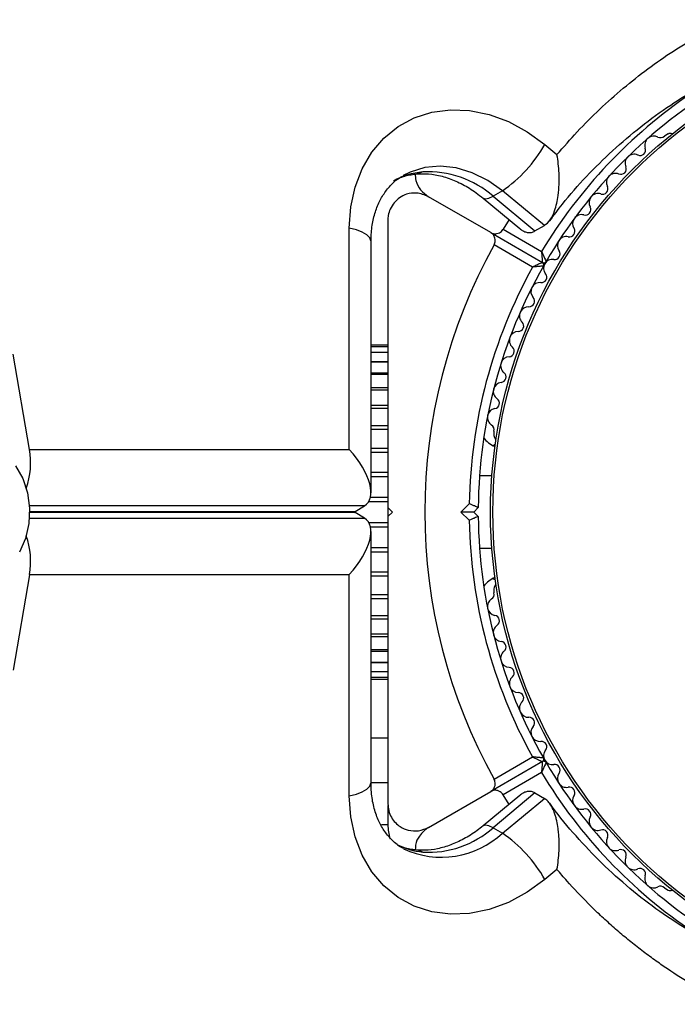
# Model space of a CAD drawing. Units: millimetres. Extents: x 0 to 8800, y 0 to 8900.
# Drawn here: x 4303 to 4376, y 5988 to 6097 of the extents above; entities that cross this region are included whole.
import ezdxf

# ---------------------------------------------------------------- set-up
doc = ezdxf.new("R2010")
doc.units = ezdxf.units.MM

msp = doc.modelspace()

# ---------------------------------------------------------------- linework, layer by layer
at = {"color": 7, "linetype": 'Continuous', "lineweight": 25, "ltscale": 50}
for p, q in [((4374.57, 6083.98), (4374.16, 6083.74)), ((4360.93, 6082.81), (4362.27, 6081.69)), ((4356.23, 6077.67), (4355.19, 6077.07)), ((4360.87, 6073.83), (4356.23, 6077.67)), ((4354.93, 6073.06), (4348.05, 6077.03)), ((4354.1, 6076.86), (4358.15, 6073.5)), ((4355.19, 6077.07), (4359.83, 6073.23)), ((4356.96, 6074.49), (4356.3, 6073.42)), ((4359.83, 6073.23), (4360.87, 6073.83)), ((4339.27, 6049.04), (4339.27, 6073.56)), ((4354.93, 6073.06), (4360.66, 6069.75)), ((4356.3, 6073.42), (4360.56, 6070.96)), ((4341.68, 6044.24), (4341.68, 6072.06)), ((4359.56, 6069.23), (4355.3, 6071.69)), ((4343.55, 6060.6), (4341.68, 6060.6)), ((4343.55, 6060.39), (4341.68, 6060.39)), ((4343.55, 6059.77), (4341.68, 6059.77)), ((4303.85, 6049.04), (4302.05, 6059.6)), ((4343.55, 6058.74), (4341.68, 6058.74)), ((4343.55, 6057.34), (4341.68, 6057.34)), ((4343.55, 6055.59), (4341.68, 6055.59)), ((4343.55, 6053.55), (4341.68, 6053.55)), ((4355.29, 6051.07), (4355.29, 6050.59)), ((4303.85, 6049.04), (4339.27, 6049.04)), ((4355.06, 6046.1), (4353.69, 6046.1)), ((4339.91, 6042.17), (4340.95, 6042.77)), ((4343.55, 6042.6), (4344.05, 6042.1)), ((4343.55, 6042.51), (4343.55, 6041.69)), ((4351.63, 6042.1), (4352.55, 6043.02)), ((4353.55, 6042.6), (4353.05, 6042.1)), ((4340.95, 6041.43), (4339.91, 6042.03)), ((4344.05, 6042.1), (4343.55, 6041.6)), ((4352.55, 6041.18), (4351.63, 6042.1)), ((4353.05, 6042.1), (4351.63, 6042.1)), ((4353.05, 6042.1), (4353.55, 6041.6)), ((4341.68, 6012.15), (4341.68, 6039.96)), ((4353.69, 6038.1), (4355.06, 6038.1)), ((4303.85, 6035.16), (4302.05, 6024.6)), ((4339.27, 6035.16), (4303.85, 6035.16)), ((4339.27, 6010.65), (4339.27, 6035.16)), ((4355.29, 6033.61), (4355.29, 6033.14)), ((4341.68, 6030.65), (4343.55, 6030.65)), ((4341.68, 6028.61), (4343.55, 6028.61)), ((4341.68, 6026.87), (4343.55, 6026.87)), ((4341.68, 6025.47), (4343.55, 6025.47)), ((4341.68, 6024.44), (4343.55, 6024.44)), ((4341.68, 6023.81), (4343.55, 6023.81)), ((4341.68, 6023.6), (4343.55, 6023.6)), ((4355.3, 6012.52), (4359.56, 6014.97)), ((4360.66, 6014.45), (4354.93, 6011.15)), ((4360.56, 6013.24), (4356.3, 6010.78)), ((4343.55, 6012.1), (4341.68, 6012.1)), ((4348.05, 6007.17), (4354.93, 6011.15)), ((4358.14, 6010.7), (4354.1, 6007.34)), ((4359.83, 6010.98), (4355.19, 6007.13)), ((4356.96, 6009.72), (4356.3, 6010.78)), ((4359.83, 6010.98), (4360.87, 6010.38)), ((4343.55, 6009.6), (4343.55, 6007.46)), ((4356.23, 6006.53), (4360.87, 6010.38)), ((4355.19, 6007.13), (4356.23, 6006.53)), ((4362.27, 6002.52), (4360.93, 6001.4)), ((4374.16, 6000.47), (4374.57, 6000.23))]:
    msp.add_line(p, q, dxfattribs=at)
at = {"color": 1, "linetype": 'Continuous', "lineweight": 25, "ltscale": 50}
for p, q in [((4341.68, 6058.75), (4343.55, 6058.75)), ((4341.68, 6057.51), (4343.55, 6057.51)), ((4341.68, 6055.89), (4343.55, 6055.89)), ((4341.68, 6053.93), (4343.55, 6053.93)), ((4341.68, 6051.67), (4343.55, 6051.67)), ((4341.68, 6051.26), (4343.55, 6051.26)), ((4341.68, 6049.19), (4343.55, 6049.19)), ((4341.68, 6048.73), (4343.55, 6048.73)), ((4341.68, 6046.52), (4343.55, 6046.52)), ((4341.68, 6046.05), (4343.55, 6046.05)), ((4341.63, 6043.75), (4343.55, 6043.75)), ((4340.95, 6042.77), (4303.86, 6042.77)), ((4341.44, 6043.26), (4343.55, 6043.26)), ((4303.86, 6041.43), (4340.95, 6041.43)), ((4303.88, 6042.17), (4339.91, 6042.17)), ((4339.91, 6042.03), (4303.88, 6042.03)), ((4341.44, 6040.94), (4343.55, 6040.94)), ((4341.63, 6040.45), (4343.55, 6040.45)), ((4341.68, 6038.16), (4343.55, 6038.16)), ((4341.68, 6037.68), (4343.55, 6037.68)), ((4341.68, 6035.47), (4343.55, 6035.47)), ((4341.68, 6035.02), (4343.55, 6035.02)), ((4341.68, 6032.95), (4343.55, 6032.95)), ((4341.68, 6032.53), (4343.55, 6032.53)), ((4341.68, 6030.28), (4343.55, 6030.28)), ((4341.68, 6028.32), (4343.55, 6028.32)), ((4341.68, 6026.7), (4343.55, 6026.7)), ((4341.68, 6025.45), (4343.55, 6025.45)), ((4341.68, 6017.1), (4343.55, 6017.1)), ((4343.55, 6007.46), (4342.85, 6007.46))]:
    msp.add_line(p, q, dxfattribs=at)
at = {"color": 7, "linetype": 'Continuous', "lineweight": 25, "ltscale": 50, "flags": 128}
for points in [[(4339.27, 6073.56), (4339.43, 6075.89), (4339.91, 6078.09), (4340.7, 6080.13), (4341.77, 6081.95), (4343.11, 6083.52), (4344.69, 6084.8), (4346.47, 6085.77), (4348.41, 6086.39), (4350.47, 6086.66), (4352.6, 6086.58), (4354.76, 6086.14), (4356.9, 6085.35), (4358.97, 6084.23), (4360.93, 6082.81)], [(4302.31, 6047.22), (4303.11, 6045.8), (4303.64, 6044.22), (4303.87, 6042.53), (4303.8, 6040.82), (4303.41, 6039.18), (4302.74, 6037.67)], [(4360.93, 6001.4), (4358.97, 5999.98), (4356.9, 5998.86), (4354.76, 5998.07), (4352.6, 5997.63), (4350.47, 5997.54), (4348.41, 5997.81), (4346.47, 5998.44), (4344.69, 5999.4), (4343.11, 6000.68), (4341.77, 6002.25), (4340.7, 6004.08), (4339.91, 6006.11), (4339.43, 6008.32), (4339.27, 6010.65)]]:
    msp.add_lwpolyline(points, dxfattribs=at)
at = {"color": 1, "linetype": 'Continuous', "lineweight": 25, "ltscale": 50, "flags": 128}
for points in [[(4356.23, 6077.67), (4354.61, 6078.83), (4352.89, 6079.68), (4351.12, 6080.21), (4349.35, 6080.41), (4347.64, 6080.25), (4346.03, 6079.76), (4345.25, 6079.38)], [(4347.41, 6079.77), (4346.88, 6079.57), (4346.74, 6079.55)], [(4354.1, 6076.86), (4354.11, 6076.85), (4354.36, 6076.78), (4354.73, 6076.85), (4355.19, 6077.07)], [(4341.68, 6072.06), (4341.67, 6072.13), (4341.53, 6072.47), (4341.21, 6072.8), (4340.71, 6073.1), (4340.06, 6073.35), (4339.27, 6073.56)], [(4339.27, 6010.65), (4340.06, 6010.85), (4340.71, 6011.11), (4341.21, 6011.41), (4341.53, 6011.73), (4341.67, 6012.07), (4341.68, 6012.15)], [(4355.19, 6007.13), (4354.73, 6007.35), (4354.36, 6007.43), (4354.11, 6007.35), (4354.1, 6007.35)], [(4347.41, 6004.43), (4346.88, 6004.64), (4346.74, 6004.66)]]:
    msp.add_lwpolyline(points, dxfattribs=at)
at = {"color": 7, "linetype": 'Continuous', "lineweight": 25, "ltscale": 2500}
for radius in [53.64, 53.38]:
    msp.add_circle((4408.55, 6042.1), radius, dxfattribs=at)
for centre, radius, start, end in [((4408.55, 6042.1), 55, 120.5209, 149.6892), ((4372.99, 6082.74), 1, 62.5073, 199.8649), ((4373.73, 6084.17), 0.606, 242.5073, 315.0401), ((4374.82, 6083.54), 0.5, 62.8607, 120), ((4347.19, 6090.66), 15.82, 304.8499, 330.2434), ((4370.81, 6080.73), 1, 65.6463, 203.004), ((4371.48, 6082.2), 0.606, 245.6463, 19.8649), ((4348.03, 6068.96), 10.83, 48.5389, 93.2659), ((4368.75, 6078.61), 1, 68.7854, 206.143), ((4369.34, 6080.11), 0.606, 248.7854, 23.004), ((4366.82, 6076.38), 1, 71.9245, 209.2821), ((4367.31, 6077.9), 0.606, 251.9245, 26.143), ((4365, 6074.04), 1, 75.0635, 212.4212), ((4365.41, 6075.59), 0.606, 255.0635, 29.2821), ((4363.65, 6073.18), 0.606, 258.2026, 32.4212), ((4408.55, 6042.1), 60.91, 150.9407, 209.0593), ((4363.32, 6071.61), 1, 78.2026, 215.5603), ((4362.01, 6070.67), 0.606, 261.3417, 35.5603), ((4360.81, 6070.01), 0.3, 240, 329.6892), ((4360.51, 6069.49), 0.3, 330.3108, 60), ((4361.79, 6069.12), 1, 151.107, 218.6583), ((4361.77, 6069.09), 1, 81.3417, 148.893), ((4408.55, 6042.1), 56, 151.0232, 179.0592), ((4408.55, 6042.1), 55, 150.3108, 179.4791), ((4360.54, 6068.12), 0.606, 264.4397, 38.6583), ((4360.38, 6066.52), 1, 84.4397, 221.7974), ((4359.18, 6065.45), 0.606, 267.5788, 41.7974), ((4359.12, 6063.84), 1, 87.5788, 224.9365), ((4357.98, 6062.71), 0.606, 270.7179, 44.9365), ((4358, 6061.11), 1, 90.7179, 228.0755), ((4356.93, 6059.91), 0.606, 273.857, 48.0755), ((4357.03, 6058.31), 1, 93.857, 231.2147), ((4356.03, 6057.06), 0.606, 276.9959, 51.2147), ((4356.22, 6055.46), 1, 96.9959, 234.3537), ((4355.29, 6054.16), 0.606, 280.1351, 54.3537), ((4355.57, 6052.58), 1, 100.1351, 237.4969), ((4354.71, 6051.22), 0.606, 344.9243, 57.4969), ((4356.62, 6052.2), 3.1, 216.5886, 246.9025), ((4355.79, 6050.59), 0.5, 180, 237.1393), ((4295.49, 6047.54), 8.5, 340.6461, 10.154), ((4355.55, 6049.1), 0.5, 102.6861, 135.6125), ((4408.55, 6042.1), 56, 180.9408, 208.9768), ((4408.55, 6042.1), 55, 180.5209, 209.6892), ((4295.49, 6036.66), 8.5, 349.846, 19.3539), ((4356.62, 6032), 3.1, 113.0975, 142.6799), ((4355.55, 6035.1), 0.5, 224.3872, 257.3139), ((4355.79, 6033.61), 0.5, 122.8607, 180), ((4355.57, 6031.63), 1, 122.5073, 259.8649), ((4354.71, 6032.98), 0.606, 302.5073, 15.0401), ((4355.29, 6030.05), 0.606, 305.6463, 79.8649), ((4356.22, 6028.74), 1, 125.6463, 263.004), ((4356.03, 6027.15), 0.606, 308.7854, 83.004), ((4357.03, 6025.9), 1, 128.7854, 266.143), ((4356.93, 6024.29), 0.606, 311.9245, 86.143), ((4358, 6023.1), 1, 131.9245, 269.2821), ((4357.98, 6021.49), 0.606, 315.0635, 89.2821), ((4359.12, 6020.36), 1, 135.0635, 272.4212), ((4359.18, 6018.76), 0.606, 318.2026, 92.4212), ((4360.38, 6017.69), 1, 138.2026, 275.5602), ((4360.54, 6016.09), 0.606, 321.3417, 95.5602), ((4361.79, 6015.08), 1, 141.3417, 208.893), ((4360.51, 6014.71), 0.3, 300, 29.6892), ((4360.81, 6014.19), 0.3, 30.3108, 120), ((4361.77, 6015.12), 1, 211.107, 278.6583), ((4408.55, 6042.1), 55, 210.3108, 239.4791), ((4362.01, 6013.53), 0.606, 324.4397, 98.6583), ((4363.32, 6012.6), 1, 144.4397, 281.7974), ((4363.65, 6011.03), 0.606, 327.5788, 101.7974), ((4365, 6010.17), 1, 147.5788, 284.9365), ((4365.41, 6008.61), 0.606, 330.7179, 104.9365), ((4348.55, 6007.46), 5, 180, 198.0725), ((4366.82, 6007.83), 1, 150.7179, 288.0755), ((4348.03, 6015.24), 10.83, 266.7341, 311.4611), ((4347.19, 5993.55), 15.82, 29.7566, 55.1501), ((4367.31, 6006.3), 0.606, 333.857, 108.0755), ((4368.75, 6005.59), 1, 153.857, 291.2147), ((4369.34, 6004.1), 0.606, 336.9959, 111.2147), ((4370.81, 6003.47), 1, 156.9959, 294.3537), ((4371.48, 6002.01), 0.606, 340.1351, 114.3537), ((4372.99, 6001.46), 1, 160.1351, 297.4969), ((4373.73, 6000.04), 0.606, 44.9243, 117.4969), ((4374.82, 6000.66), 0.5, 240, 297.1393)]:
    msp.add_arc(centre, radius, start, end, dxfattribs=at)
at = {"color": 1, "linetype": 'Continuous', "lineweight": 25, "ltscale": 2500}
for centre, radius, start, end in [((4408.55, 6042.1), 56, 124.1663, 148.9768), ((4348.1, 6071.89), 7.91, 95.0044, 119.8415), ((4408.55, 6042.1), 56, 211.0232, 236.1902), ((4349.49, 6013.72), 9.86, 244.7501, 313.1622), ((4348.11, 6012.36), 7.95, 243.6441, 264.9561)]:
    msp.add_arc(centre, radius, start, end, dxfattribs=at)
at = {"color": 7, "linetype": 'Continuous', "lineweight": 25, "ltscale": 2500}
for centre, major_axis, start_param, end_param in [((4336.68, 6047.54), (4.55, -4.55), 6.162356, 7.733152), ((4336.68, 6036.66), (4.55, 4.55), 4.833219, 6.404015), ((4335.64, 6046.94), (4.55, -4.55), 6.112496, 6.162356), ((4335.64, 6037.26), (4.55, 4.55), 0.12083, 0.170689)]:
    msp.add_ellipse(centre, major_axis=major_axis, ratio=0.45315, start_param=start_param, end_param=end_param, dxfattribs=at)
at = {"color": 7, "linetype": 'Continuous', "lineweight": 25, "ltscale": 50}
for points, knots in [([(4362.27, 6081.69), (4363.01, 6082.54), (4365.3, 6085.17), (4369.53, 6089.12), (4375.1, 6093.32), (4379.17, 6095.53), (4381.22, 6096.63)], [0, 0, 0, 0, 0.136983, 0.425323, 0.711384, 1, 1, 1, 1]), ([(4361.48, 6074.36), (4361.94, 6074.98), (4363.2, 6076.7), (4365.52, 6079.3), (4368.41, 6082.17), (4371.53, 6084.81), (4374.66, 6087.13), (4376.83, 6088.42), (4377.82, 6089.02)], [0, 0, 0, 0, 0.101986, 0.283765, 0.467686, 0.653478, 0.840432, 1, 1, 1, 1]), ([(4360.87, 6073.83), (4361.1, 6074.01), (4361.55, 6074.38), (4362.1, 6075.57), (4362.49, 6077.34), (4362.56, 6079.51), (4362.39, 6081.02), (4362.27, 6081.68), (4362.27, 6081.69)], [0, 0, 0, 0, 0.149565, 0.298505, 0.502629, 0.771362, 0.998449, 1, 1, 1, 1]), ([(4341.68, 6072.06), (4341.68, 6072.33), (4341.7, 6073.15), (4341.89, 6074.46), (4342.31, 6075.89), (4342.92, 6077.13), (4343.71, 6078.18), (4344.48, 6078.93), (4345.05, 6079.23), (4345.26, 6079.34)], [0, 0, 0, 0, 0.076195, 0.235071, 0.39479, 0.55721, 0.724656, 0.900181, 1, 1, 1, 1]), ([(4344.64, 6078.98), (4344.69, 6079.01), (4345.13, 6079.27), (4345.84, 6079.43), (4346.52, 6079.52), (4346.72, 6079.55)], [0, 0, 0, 0, 0.0836314, 0.7390197, 1, 1, 1, 1]), ([(4346.57, 6079.56), (4346.59, 6079.31), (4346.63, 6078.62), (4347.14, 6077.7), (4347.74, 6077.26), (4348.05, 6077.03)], [0, 0, 0, 0, 0.214427, 0.595937, 1, 1, 1, 1]), ([(4346.72, 6079.55), (4346.92, 6079.56), (4347.57, 6079.6), (4348.76, 6079.5), (4350.3, 6079.1), (4351.83, 6078.43), (4353.1, 6077.65), (4353.84, 6077.07), (4354.1, 6076.86)], [0, 0, 0, 0, 0.090291, 0.299742, 0.502247, 0.699165, 0.893231, 1, 1, 1, 1]), ([(4348.05, 6077.03), (4347.62, 6077.21), (4346.88, 6077.52), (4345.72, 6077.38), (4344.86, 6076.97), (4344.22, 6076.39), (4343.79, 6075.7), (4343.57, 6075.01), (4343.55, 6074.61), (4343.55, 6074.43)], [0, 0, 0, 0, 0.266029, 0.455493, 0.596627, 0.709373, 0.822699, 0.923438, 1, 1, 1, 1]), ([(4343.55, 6074.43), (4343.55, 6072.42), (4343.55, 6068.39), (4343.55, 6061.13), (4343.55, 6054.16), (4343.55, 6047.6), (4343.55, 6044.27), (4343.55, 6042.6)], [0, 0, 0, 0, 0.1990354, 0.3988984, 0.6965277, 0.8482692, 1, 1, 1, 1]), ([(4354.93, 6073.06), (4355.01, 6073.02), (4355.21, 6072.92), (4355.55, 6072.91), (4355.87, 6073.01), (4356.11, 6073.17), (4356.24, 6073.32), (4356.29, 6073.41), (4356.3, 6073.42)], [0, 0, 0, 0, 0.207496, 0.490021, 0.690175, 0.845145, 0.976602, 1, 1, 1, 1]), ([(4355.3, 6071.69), (4355.34, 6071.76), (4355.4, 6071.9), (4355.44, 6072.17), (4355.41, 6072.49), (4355.24, 6072.83), (4355.04, 6072.98), (4354.93, 6073.06)], [0, 0, 0, 0, 0.122656, 0.251552, 0.440222, 0.700417, 1, 1, 1, 1]), ([(4358.15, 6073.5), (4358.21, 6073.45), (4358.33, 6073.35), (4358.58, 6073.2), (4358.83, 6073.1), (4359.08, 6073.05), (4359.33, 6073.05), (4359.59, 6073.1), (4359.77, 6073.19), (4359.83, 6073.23)], [0, 0, 0, 0, 0.118412, 0.227371, 0.447005, 0.558, 0.667212, 0.888031, 1, 1, 1, 1]), ([(4360.56, 6070.96), (4360.56, 6070.96), (4360.56, 6070.95), (4360.56, 6070.94), (4360.56, 6070.89), (4360.57, 6070.76), (4360.59, 6070.49), (4360.62, 6070.17), (4360.64, 6069.91), (4360.65, 6069.78), (4360.65, 6069.76), (4360.66, 6069.75)], [0, 0, 0, 0, 0.003653, 0.012407, 0.032425, 0.08523, 0.23579, 0.499698, 0.699254, 0.847129, 1, 1, 1, 1]), ([(4360.56, 6070.96), (4360.56, 6070.96), (4360.56, 6070.96), (4360.57, 6070.94), (4360.59, 6070.9), (4360.64, 6070.78), (4360.75, 6070.54), (4360.89, 6070.24), (4361, 6070.01), (4361.05, 6069.88), (4361.06, 6069.87), (4361.06, 6069.86)], [0, 0, 0, 0, 0.003655, 0.0123, 0.032171, 0.084733, 0.235826, 0.499664, 0.699176, 0.847069, 1, 1, 1, 1]), ([(4360.66, 6069.75), (4360.65, 6069.75), (4360.63, 6069.74), (4360.51, 6069.68), (4360.28, 6069.58), (4359.98, 6069.43), (4359.74, 6069.32), (4359.62, 6069.26), (4359.58, 6069.24), (4359.56, 6069.24), (4359.56, 6069.23), (4359.56, 6069.23)], [0, 0, 0, 0, 0.152871, 0.300746, 0.500302, 0.76421, 0.91477, 0.967575, 0.987593, 0.996347, 1, 1, 1, 1]), ([(4360.77, 6069.34), (4360.76, 6069.34), (4360.74, 6069.34), (4360.6, 6069.33), (4360.35, 6069.31), (4360.03, 6069.28), (4359.76, 6069.25), (4359.63, 6069.24), (4359.58, 6069.23), (4359.57, 6069.23), (4359.56, 6069.23), (4359.56, 6069.23)], [0, 0, 0, 0, 0.152931, 0.300824, 0.500336, 0.764174, 0.915267, 0.967829, 0.9877, 0.996345, 1, 1, 1, 1]), ([(4353.55, 6042.6), (4353.54, 6042.61), (4353.52, 6042.61), (4353.37, 6042.68), (4353.14, 6042.77), (4352.86, 6042.89), (4352.65, 6042.98), (4352.56, 6043.02), (4352.55, 6043.02)], [0, 0, 0, 0, 0.1950857, 0.3899487, 0.5909326, 0.8061451, 0.9953388, 1, 1, 1, 1]), ([(4343.55, 6041.6), (4343.55, 6039.71), (4343.55, 6035.9), (4343.55, 6030.2), (4343.55, 6024.52), (4343.55, 6017.63), (4343.55, 6012.79), (4343.55, 6009.77)], [0, 0, 0, 0, 0.172505, 0.346284, 0.5236, 0.701913, 1, 1, 1, 1]), ([(4353.55, 6041.6), (4353.54, 6041.6), (4353.52, 6041.59), (4353.37, 6041.53), (4353.14, 6041.43), (4352.86, 6041.31), (4352.65, 6041.22), (4352.56, 6041.18), (4352.55, 6041.18)], [0, 0, 0, 0, 0.195087, 0.389951, 0.590936, 0.806149, 0.995339, 1, 1, 1, 1]), ([(4359.56, 6014.97), (4359.56, 6014.97), (4359.56, 6014.97), (4359.58, 6014.96), (4359.62, 6014.94), (4359.74, 6014.88), (4359.98, 6014.77), (4360.28, 6014.63), (4360.51, 6014.52), (4360.63, 6014.46), (4360.65, 6014.46), (4360.66, 6014.45)], [0, 0, 0, 0, 0.003653, 0.012407, 0.032425, 0.08523, 0.23579, 0.499698, 0.699254, 0.847129, 1, 1, 1, 1]), ([(4360.77, 6014.86), (4360.76, 6014.86), (4360.74, 6014.86), (4360.6, 6014.88), (4360.35, 6014.9), (4360.03, 6014.93), (4359.76, 6014.95), (4359.63, 6014.97), (4359.58, 6014.97), (4359.57, 6014.97), (4359.56, 6014.97), (4359.56, 6014.97)], [0, 0, 0, 0, 0.152931, 0.300824, 0.500336, 0.764174, 0.915267, 0.967829, 0.9877, 0.996345, 1, 1, 1, 1]), ([(4360.66, 6014.45), (4360.65, 6014.44), (4360.65, 6014.43), (4360.64, 6014.29), (4360.62, 6014.04), (4360.59, 6013.71), (4360.57, 6013.44), (4360.56, 6013.32), (4360.56, 6013.27), (4360.56, 6013.25), (4360.56, 6013.24), (4360.56, 6013.24)], [0, 0, 0, 0, 0.152871, 0.300746, 0.500302, 0.76421, 0.91477, 0.967575, 0.987593, 0.996347, 1, 1, 1, 1]), ([(4361.06, 6014.34), (4361.06, 6014.34), (4361.05, 6014.32), (4361, 6014.2), (4360.89, 6013.97), (4360.75, 6013.67), (4360.64, 6013.43), (4360.59, 6013.31), (4360.57, 6013.27), (4360.56, 6013.25), (4360.56, 6013.24), (4360.56, 6013.24)], [0, 0, 0, 0, 0.152931, 0.300824, 0.500336, 0.764174, 0.915267, 0.967829, 0.9877, 0.996345, 1, 1, 1, 1]), ([(4345.28, 6004.84), (4345.18, 6004.89), (4344.67, 6005.12), (4343.95, 6005.77), (4343.1, 6006.79), (4342.44, 6008), (4341.96, 6009.42), (4341.71, 6010.84), (4341.69, 6011.78), (4341.68, 6012.15)], [0, 0, 0, 0, 0.046053, 0.237216, 0.404475, 0.563988, 0.733529, 0.897645, 1, 1, 1, 1]), ([(4354.93, 6011.15), (4355.01, 6011.2), (4355.19, 6011.33), (4355.37, 6011.61), (4355.44, 6011.94), (4355.42, 6012.23), (4355.36, 6012.42), (4355.31, 6012.5), (4355.3, 6012.52)], [0, 0, 0, 0, 0.207496, 0.490021, 0.690175, 0.845145, 0.976602, 1, 1, 1, 1]), ([(4356.3, 6010.78), (4356.26, 6010.85), (4356.17, 6010.98), (4355.95, 6011.15), (4355.66, 6011.27), (4355.29, 6011.3), (4355.05, 6011.2), (4354.93, 6011.15)], [0, 0, 0, 0, 0.1226557, 0.2515519, 0.4402223, 0.7004171, 1, 1, 1, 1]), ([(4359.83, 6010.98), (4359.77, 6011.01), (4359.59, 6011.1), (4359.34, 6011.16), (4359.08, 6011.15), (4358.83, 6011.11), (4358.58, 6011), (4358.33, 6010.86), (4358.21, 6010.75), (4358.15, 6010.69)], [0, 0, 0, 0, 0.109042, 0.329669, 0.441452, 0.55023, 0.769726, 0.880496, 1, 1, 1, 1]), ([(4343.55, 6009.77), (4343.56, 6009.52), (4343.6, 6009.02), (4343.9, 6008.28), (4344.36, 6007.67), (4345, 6007.15), (4345.9, 6006.78), (4347.01, 6006.72), (4347.69, 6007.02), (4348.05, 6007.17)], [0, 0, 0, 0, 0.108199, 0.21693, 0.318044, 0.42074, 0.572365, 0.780044, 1, 1, 1, 1]), ([(4362.27, 6002.52), (4362.27, 6002.52), (4362.33, 6002.85), (4362.43, 6003.53), (4362.5, 6004.43), (4362.52, 6005.19), (4362.51, 6005.8), (4362.47, 6006.42), (4362.39, 6007.13), (4362.28, 6007.77), (4362.14, 6008.33), (4361.99, 6008.79), (4361.8, 6009.28), (4361.53, 6009.75), (4361.22, 6010.14), (4360.99, 6010.3), (4360.87, 6010.38)], [0, 0, 0, 0, 0.001546, 0.114084, 0.22828, 0.294444, 0.36099, 0.428853, 0.497234, 0.597985, 0.649518, 0.70145, 0.775033, 0.850327, 0.923951, 1, 1, 1, 1]), ([(4376.76, 5995.82), (4375.71, 5996.48), (4373.5, 5997.89), (4370.32, 6000.37), (4367.21, 6003.15), (4364.37, 6006.18), (4362.46, 6008.41), (4361.57, 6009.7), (4361.47, 6009.84)], [0, 0, 0, 0, 0.180517, 0.381557, 0.583384, 0.780702, 0.975363, 1, 1, 1, 1]), ([(4354.1, 6007.34), (4353.87, 6007.16), (4353.18, 6006.61), (4351.97, 6005.85), (4350.49, 6005.18), (4349.04, 6004.76), (4347.77, 6004.6), (4347.03, 6004.64), (4346.72, 6004.66)], [0, 0, 0, 0, 0.09236, 0.282972, 0.473666, 0.665406, 0.859758, 1, 1, 1, 1]), ([(4348.05, 6007.17), (4347.68, 6006.89), (4347.06, 6006.4), (4346.6, 6005.46), (4346.59, 6004.89), (4346.58, 6004.73)], [0, 0, 0, 0, 0.5017096, 0.8590229, 1, 1, 1, 1]), ([(4346.72, 6004.66), (4346.53, 6004.68), (4345.89, 6004.76), (4345.22, 6004.92), (4344.8, 6005.15), (4344.75, 6005.17)], [0, 0, 0, 0, 0.2706957, 0.912573, 1, 1, 1, 1]), ([(4381.22, 5987.57), (4380.71, 5987.83), (4379.17, 5988.62), (4376.67, 5990.06), (4374.25, 5991.64), (4372.36, 5993), (4370.97, 5994.06), (4369.6, 5995.17), (4368.25, 5996.34), (4366.95, 5997.54), (4365.31, 5999.14), (4363.75, 6000.78), (4362.64, 6002.08), (4362.27, 6002.52)], [0, 0, 0, 0, 0.071449, 0.214455, 0.35812, 0.430216, 0.502434, 0.574693, 0.64888, 0.723113, 0.79228, 0.930718, 1, 1, 1, 1])]:
    msp.add_open_spline(points, degree=3, knots=knots, dxfattribs=at)

doc.saveas('drawing.dxf')
